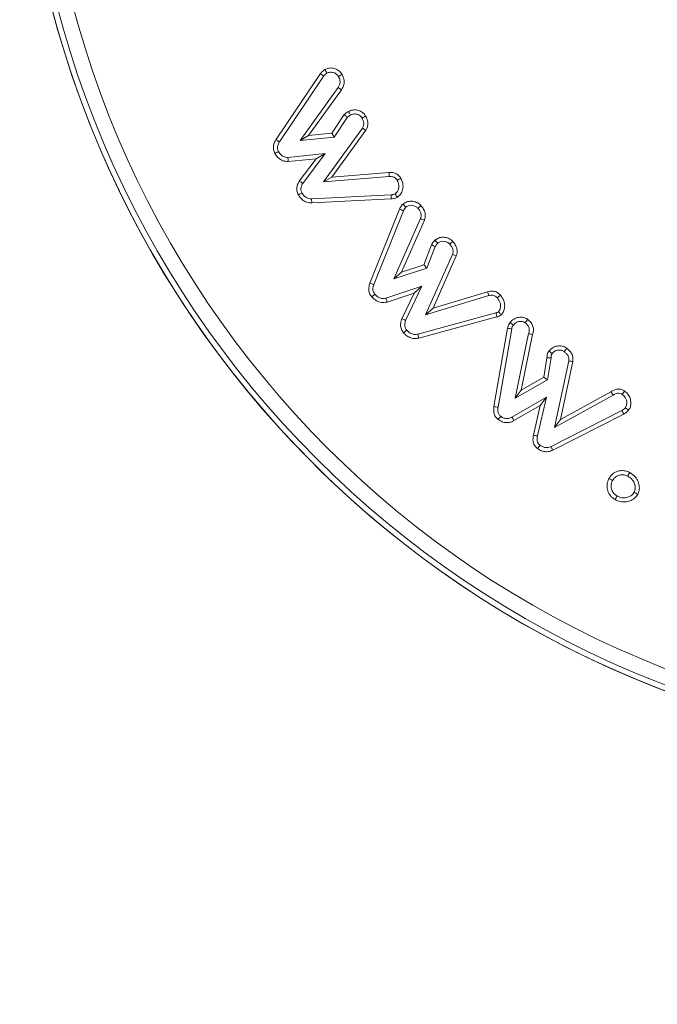
# Model space of a CAD drawing. Units: millimetres. Extents: x 0 to 7425, y 0 to 5250.
# Drawn here: x 6332 to 6349, y 4600 to 4626 of the extents above; entities that cross this region are included whole.
import ezdxf

# ---------------------------------------------------------------- set-up
doc = ezdxf.new("R2010")
doc.units = ezdxf.units.MM
doc.header["$PDSIZE"] = -1
doc.layers.get('0').update_dxf_attribs({"lineweight": 15})
doc.dimstyles.new('SLDDIMSTYLE0', dxfattribs={"dimtxt": 65, "dimasz": 65, "dimexe": 0, "dimexo": 0.0625, "dimgap": 18.75, "dimtad": 1, "dimtoh": 1, "dimzin": 12, "dimdsep": 46, "dimtxsty": 'Standard', "dimcen": 0.09, "dimadec": 0, "dimazin": 0, "dimtfac": 1, "dimtofl": 0, "dimtmove": 0, "dimatfit": 3, "dimfxl": 0, "dimtolj": 1, "dimtzin": 12, "dimlwd": 15, "dimlwe": 0, "dimarcsym": 0})

# ---------------------------------------------------------------- blocks, each defined once
blk = doc.blocks.new('*D25')
at = {"color": 0, "lineweight": 0}
for p, q in [((6358.247, 4658.838), (6814.541, 4658.838)), ((6341.127, 3558.838), (6814.541, 3558.838))]:
    blk.add_line(p, q, dxfattribs=at)
at = {"color": 0, "lineweight": 15}
blk.add_line((6814.541, 3623.838), (6814.541, 4593.838), dxfattribs=at)
at = {"color": 0}
for points in [[(6803.707, 4593.838), (6825.374, 4593.838), (6814.541, 4658.838)], [(6803.707, 3623.838), (6825.374, 3623.838), (6814.541, 3558.838)]]:
    blk.add_solid(points, dxfattribs=at)
at = {"layer": 'Defpoints', "color": 0}
for p in [(6358.184, 4658.838), (6814.541, 4658.838), (6341.064, 3558.838)]:
    blk.add_point(p, dxfattribs=at)
at = {"color": 0, "insert": (6763.291, 4108.838), "char_height": 65, "attachment_point": 5, "rotation": 90}
blk.add_mtext('\\A1;1100', dxfattribs=at)

msp = doc.modelspace()

# ---------------------------------------------------------------- linework, layer by layer
at = {"color": 7, "linetype": 'Continuous', "lineweight": 15}
for p, q in [((6338.768, 4622.718), (6339.929, 4624.444)), ((6338.858, 4622.661), (6340.016, 4624.382)), ((6340.391, 4624.085), (6339.395, 4622.698)), ((6340.478, 4624.023), (6339.62, 4622.828)), ((6340.478, 4624.023), (6340.391, 4624.085)), ((6340.226, 4622.888), (6340.548, 4623.375)), ((6340.287, 4622.786), (6340.628, 4623.302)), ((6341.022, 4623.022), (6340.004, 4621.616)), ((6339.62, 4622.828), (6339.395, 4622.698)), ((6339.395, 4622.698), (6340.287, 4622.786)), ((6339.62, 4622.828), (6340.226, 4622.888)), ((6340.226, 4622.888), (6340.287, 4622.786)), ((6341.112, 4622.964), (6340.228, 4621.742)), ((6340.052, 4622.355), (6339.08, 4622.257)), ((6339.819, 4622.224), (6339.085, 4622.15)), ((6339.376, 4621.636), (6339.819, 4622.224)), ((6339.466, 4621.577), (6340.052, 4622.355)), ((6339.819, 4622.224), (6340.052, 4622.355)), ((6340.004, 4621.616), (6341.722, 4621.758)), ((6340.228, 4621.742), (6340.004, 4621.616)), ((6340.228, 4621.742), (6341.715, 4621.865)), ((6341.769, 4621.283), (6339.698, 4621.175)), ((6341.775, 4621.176), (6339.7, 4621.068)), ((6341.22, 4618.978), (6341.992, 4620.907)), ((6341.32, 4618.942), (6342.091, 4620.865)), ((6342.539, 4620.659), (6341.842, 4619.086)), ((6342.639, 4620.62), (6342.038, 4619.263)), ((6342.625, 4619.455), (6342.825, 4619.974)), ((6342.706, 4619.369), (6342.922, 4619.929)), ((6343.372, 4619.725), (6342.672, 4618.148)), ((6343.472, 4619.687), (6342.865, 4618.319)), ((6341.842, 4619.086), (6342.706, 4619.369)), ((6342.038, 4619.263), (6342.625, 4619.455)), ((6342.625, 4619.455), (6342.706, 4619.369)), ((6342.038, 4619.263), (6341.842, 4619.086)), ((6342.574, 4618.896), (6341.636, 4618.585)), ((6342.15, 4618.004), (6342.574, 4618.896)), ((6342.369, 4618.715), (6342.574, 4618.896)), ((6342.369, 4618.715), (6341.666, 4618.482)), ((6342.05, 4618.045), (6342.369, 4618.715)), ((6342.672, 4618.148), (6344.317, 4618.65)), ((6342.865, 4618.319), (6344.289, 4618.753)), ((6344.506, 4618.198), (6342.467, 4617.646)), ((6344.532, 4618.094), (6342.492, 4617.542)), ((6342.865, 4618.319), (6342.672, 4618.148)), ((6344.454, 4615.754), (6344.811, 4617.801)), ((6344.56, 4615.737), (6344.916, 4617.779)), ((6345.359, 4617.66), (6345.008, 4615.972)), ((6345.463, 4617.633), (6345.161, 4616.183)), ((6345.754, 4616.522), (6345.836, 4617.03)), ((6345.851, 4616.454), (6345.943, 4617.025)), ((6346.405, 4616.947), (6346.033, 4615.21)), ((6346.511, 4616.931), (6346.187, 4615.417)), ((6345.008, 4615.972), (6345.851, 4616.454)), ((6345.161, 4616.183), (6345.754, 4616.522)), ((6345.754, 4616.522), (6345.851, 4616.454)), ((6345.161, 4616.183), (6345.008, 4615.972)), ((6346.033, 4615.21), (6347.559, 4616.05)), ((6346.187, 4615.417), (6347.504, 4616.142)), ((6345.821, 4615.997), (6344.924, 4615.48)), ((6345.661, 4615.782), (6344.976, 4615.387)), ((6345.483, 4615.009), (6345.661, 4615.782)), ((6345.588, 4614.988), (6345.821, 4615.997)), ((6345.661, 4615.782), (6345.821, 4615.997)), ((6347.789, 4615.655), (6345.942, 4614.714)), ((6347.84, 4615.56), (6345.988, 4614.617)), ((6346.187, 4615.417), (6346.033, 4615.21))]:
    msp.add_line(p, q, dxfattribs=at)
for radius in [26.1, 25.953, 25.553]:
    msp.add_circle((6358.184, 4632.738), radius, dxfattribs=at)
msp.add_arc((6358.184, 4632.738), 26.1, 287.2736, 252.7264, dxfattribs=at)
for points, knots in [([(6339.929, 4624.444), (6339.939, 4624.458), (6339.959, 4624.485), (6339.998, 4624.52), (6340.028, 4624.539), (6340.044, 4624.549)], [0, 0, 0, 0, 0.318765, 0.655106, 1, 1, 1, 1]), ([(6340.044, 4624.549), (6340.079, 4624.564), (6340.147, 4624.594), (6340.259, 4624.59), (6340.366, 4624.552), (6340.447, 4624.492), (6340.48, 4624.439), (6340.492, 4624.421)], [0, 0, 0, 0, 0.220349, 0.429151, 0.637288, 0.877023, 1, 1, 1, 1]), ([(6340.044, 4624.549), (6340.052, 4624.533), (6340.07, 4624.502), (6340.087, 4624.471), (6340.096, 4624.455)], [0, 0, 0, 0, 0.4999742, 1, 1, 1, 1]), ([(6339.929, 4624.444), (6339.943, 4624.434), (6339.972, 4624.413), (6340.001, 4624.392), (6340.016, 4624.382)], [0, 0, 0, 0, 0.500039, 1, 1, 1, 1]), ([(6340.016, 4624.382), (6340.027, 4624.396), (6340.043, 4624.418), (6340.072, 4624.44), (6340.088, 4624.45), (6340.096, 4624.455)], [0, 0, 0, 0, 0.489204, 0.743536, 1, 1, 1, 1]), ([(6340.096, 4624.455), (6340.12, 4624.466), (6340.17, 4624.488), (6340.255, 4624.48), (6340.329, 4624.448), (6340.376, 4624.405), (6340.394, 4624.376), (6340.399, 4624.368)], [0, 0, 0, 0, 0.2279406, 0.4584463, 0.7098235, 0.9139996, 1, 1, 1, 1]), ([(6340.399, 4624.368), (6340.415, 4624.333), (6340.443, 4624.275), (6340.44, 4624.184), (6340.419, 4624.125), (6340.397, 4624.095), (6340.391, 4624.085)], [0, 0, 0, 0, 0.378421, 0.633581, 0.887388, 1, 1, 1, 1]), ([(6340.492, 4624.421), (6340.476, 4624.412), (6340.445, 4624.395), (6340.414, 4624.377), (6340.399, 4624.368)], [0, 0, 0, 0, 0.50005, 1, 1, 1, 1]), ([(6340.492, 4624.421), (6340.515, 4624.371), (6340.554, 4624.286), (6340.545, 4624.154), (6340.513, 4624.073), (6340.485, 4624.033), (6340.478, 4624.023)], [0, 0, 0, 0, 0.389706, 0.652084, 0.913367, 1, 1, 1, 1]), ([(6340.659, 4623.455), (6340.695, 4623.471), (6340.77, 4623.504), (6340.891, 4623.497), (6341.002, 4623.454), (6341.071, 4623.392), (6341.099, 4623.347), (6341.107, 4623.335)], [0, 0, 0, 0, 0.227036, 0.474776, 0.687635, 0.919646, 1, 1, 1, 1]), ([(6340.548, 4623.375), (6340.557, 4623.382), (6340.575, 4623.397), (6340.602, 4623.419), (6340.63, 4623.438), (6340.65, 4623.449), (6340.659, 4623.455)], [0, 0, 0, 0, 0.254509, 0.509023, 0.75405, 1, 1, 1, 1]), ([(6340.548, 4623.375), (6340.557, 4623.367), (6340.575, 4623.35), (6340.602, 4623.326), (6340.619, 4623.31), (6340.628, 4623.302)], [0, 0, 0, 0, 0.338753, 0.669361, 1, 1, 1, 1]), ([(6340.628, 4623.302), (6340.637, 4623.31), (6340.655, 4623.324), (6340.683, 4623.344), (6340.702, 4623.356), (6340.711, 4623.361)], [0, 0, 0, 0, 0.344236, 0.671903, 1, 1, 1, 1]), ([(6340.659, 4623.455), (6340.665, 4623.445), (6340.677, 4623.424), (6340.694, 4623.392), (6340.706, 4623.372), (6340.711, 4623.361)], [0, 0, 0, 0, 0.3390236, 0.6695014, 1, 1, 1, 1]), ([(6340.711, 4623.361), (6340.737, 4623.373), (6340.788, 4623.395), (6340.871, 4623.389), (6340.941, 4623.362), (6340.988, 4623.323), (6341.007, 4623.293), (6341.014, 4623.282)], [0, 0, 0, 0, 0.240308, 0.482987, 0.694011, 0.886448, 1, 1, 1, 1]), ([(6341.107, 4623.335), (6341.091, 4623.326), (6341.06, 4623.309), (6341.029, 4623.291), (6341.014, 4623.282)], [0, 0, 0, 0, 0.499967, 1, 1, 1, 1]), ([(6341.014, 4623.282), (6341.024, 4623.261), (6341.045, 4623.22), (6341.06, 4623.154), (6341.057, 4623.088), (6341.037, 4623.047), (6341.024, 4623.025), (6341.022, 4623.022)], [0, 0, 0, 0, 0.2508224, 0.5038924, 0.7310269, 0.9593039, 1, 1, 1, 1]), ([(6341.107, 4623.335), (6341.122, 4623.306), (6341.155, 4623.239), (6341.172, 4623.132), (6341.153, 4623.035), (6341.125, 4622.985), (6341.112, 4622.964)], [0, 0, 0, 0, 0.254205, 0.567066, 0.809626, 1, 1, 1, 1]), ([(6341.112, 4622.964), (6341.097, 4622.973), (6341.067, 4622.993), (6341.037, 4623.013), (6341.022, 4623.022)], [0, 0, 0, 0, 0.499977, 1, 1, 1, 1]), ([(6338.741, 4622.36), (6338.725, 4622.395), (6338.696, 4622.464), (6338.702, 4622.578), (6338.734, 4622.661), (6338.76, 4622.705), (6338.768, 4622.718)], [0, 0, 0, 0, 0.2993913, 0.5899851, 0.8793365, 1, 1, 1, 1]), ([(6338.768, 4622.718), (6338.783, 4622.709), (6338.813, 4622.69), (6338.843, 4622.671), (6338.858, 4622.661)], [0, 0, 0, 0, 0.500009, 1, 1, 1, 1]), ([(6338.836, 4622.41), (6338.825, 4622.434), (6338.803, 4622.484), (6338.811, 4622.572), (6338.839, 4622.628), (6338.857, 4622.658), (6338.858, 4622.661)], [0, 0, 0, 0, 0.30043, 0.604944, 0.956512, 1, 1, 1, 1]), ([(6338.741, 4622.36), (6338.756, 4622.368), (6338.788, 4622.385), (6338.82, 4622.401), (6338.836, 4622.41)], [0, 0, 0, 0, 0.500042, 1, 1, 1, 1]), ([(6339.085, 4622.15), (6339.039, 4622.153), (6338.946, 4622.159), (6338.832, 4622.233), (6338.771, 4622.308), (6338.746, 4622.351), (6338.741, 4622.36)], [0, 0, 0, 0, 0.3231052, 0.6480586, 0.9260175, 1, 1, 1, 1]), ([(6339.08, 4622.257), (6339.05, 4622.259), (6338.99, 4622.262), (6338.907, 4622.311), (6338.86, 4622.367), (6338.839, 4622.403), (6338.836, 4622.41)], [0, 0, 0, 0, 0.292801, 0.588611, 0.923802, 1, 1, 1, 1]), ([(6339.085, 4622.15), (6339.085, 4622.161), (6339.084, 4622.185), (6339.082, 4622.221), (6339.081, 4622.245), (6339.08, 4622.257)], [0, 0, 0, 0, 0.328114, 0.664047, 1, 1, 1, 1]), ([(6341.715, 4621.865), (6341.761, 4621.864), (6341.838, 4621.864), (6341.94, 4621.816), (6341.994, 4621.76), (6342.018, 4621.723), (6342.025, 4621.713)], [0, 0, 0, 0, 0.36873, 0.633937, 0.899905, 1, 1, 1, 1]), ([(6341.715, 4621.865), (6341.716, 4621.847), (6341.719, 4621.811), (6341.721, 4621.775), (6341.722, 4621.758)], [0, 0, 0, 0, 0.500029, 1, 1, 1, 1]), ([(6341.722, 4621.758), (6341.756, 4621.758), (6341.811, 4621.758), (6341.879, 4621.725), (6341.912, 4621.689), (6341.927, 4621.665), (6341.932, 4621.658)], [0, 0, 0, 0, 0.41483, 0.655339, 0.897276, 1, 1, 1, 1]), ([(6342.025, 4621.713), (6342.05, 4621.656), (6342.093, 4621.559), (6342.075, 4621.412), (6342.028, 4621.292), (6341.961, 4621.239), (6341.928, 4621.213)], [0, 0, 0, 0, 0.327368, 0.552617, 0.777255, 1, 1, 1, 1]), ([(6342.025, 4621.713), (6342.011, 4621.705), (6341.98, 4621.687), (6341.949, 4621.668), (6341.932, 4621.658)], [0, 0, 0, 0, 0.435597, 1, 1, 1, 1]), ([(6339.353, 4621.277), (6339.338, 4621.313), (6339.307, 4621.382), (6339.313, 4621.498), (6339.344, 4621.58), (6339.369, 4621.624), (6339.376, 4621.636)], [0, 0, 0, 0, 0.303986, 0.598369, 0.891654, 1, 1, 1, 1]), ([(6339.376, 4621.636), (6339.391, 4621.626), (6339.421, 4621.607), (6339.451, 4621.587), (6339.466, 4621.577)], [0, 0, 0, 0, 0.500009, 1, 1, 1, 1]), ([(6339.447, 4621.328), (6339.436, 4621.353), (6339.414, 4621.404), (6339.422, 4621.494), (6339.45, 4621.548), (6339.466, 4621.577)], [0, 0, 0, 0, 0.309683, 0.623172, 1, 1, 1, 1]), ([(6341.932, 4621.658), (6341.95, 4621.618), (6341.981, 4621.551), (6341.972, 4621.446), (6341.942, 4621.369), (6341.904, 4621.325), (6341.881, 4621.311), (6341.877, 4621.308)], [0, 0, 0, 0, 0.33143, 0.562412, 0.792493, 0.958653, 1, 1, 1, 1]), ([(6339.353, 4621.277), (6339.369, 4621.286), (6339.4, 4621.303), (6339.432, 4621.32), (6339.447, 4621.328)], [0, 0, 0, 0, 0.50005, 1, 1, 1, 1]), ([(6339.7, 4621.068), (6339.657, 4621.071), (6339.567, 4621.077), (6339.439, 4621.151), (6339.382, 4621.234), (6339.353, 4621.277)], [0, 0, 0, 0, 0.30008, 0.632595, 1, 1, 1, 1]), ([(6339.698, 4621.175), (6339.665, 4621.177), (6339.599, 4621.182), (6339.507, 4621.239), (6339.468, 4621.297), (6339.447, 4621.328)], [0, 0, 0, 0, 0.3184, 0.639932, 1, 1, 1, 1]), ([(6339.7, 4621.068), (6339.7, 4621.079), (6339.7, 4621.101), (6339.699, 4621.137), (6339.698, 4621.161), (6339.698, 4621.175)], [0, 0, 0, 0, 0.3059536, 0.6119088, 1, 1, 1, 1]), ([(6341.877, 4621.308), (6341.86, 4621.3), (6341.834, 4621.29), (6341.797, 4621.284), (6341.778, 4621.283), (6341.769, 4621.283)], [0, 0, 0, 0, 0.490355, 0.744186, 1, 1, 1, 1]), ([(6341.775, 4621.176), (6341.774, 4621.193), (6341.772, 4621.229), (6341.77, 4621.265), (6341.769, 4621.283)], [0, 0, 0, 0, 0.500029, 1, 1, 1, 1]), ([(6341.928, 4621.213), (6341.913, 4621.206), (6341.881, 4621.193), (6341.83, 4621.179), (6341.793, 4621.177), (6341.775, 4621.176)], [0, 0, 0, 0, 0.316397, 0.653944, 1, 1, 1, 1]), ([(6341.928, 4621.213), (6341.921, 4621.227), (6341.904, 4621.258), (6341.887, 4621.29), (6341.877, 4621.308)], [0, 0, 0, 0, 0.435528, 1, 1, 1, 1]), ([(6341.992, 4620.907), (6341.999, 4620.922), (6342.014, 4620.954), (6342.044, 4620.998), (6342.07, 4621.023), (6342.083, 4621.036)], [0, 0, 0, 0, 0.319847, 0.655695, 1, 1, 1, 1]), ([(6342.083, 4621.036), (6342.114, 4621.058), (6342.179, 4621.105), (6342.298, 4621.12), (6342.415, 4621.098), (6342.498, 4621.052), (6342.538, 4621.011), (6342.55, 4621)], [0, 0, 0, 0, 0.21823, 0.462709, 0.669811, 0.903953, 1, 1, 1, 1]), ([(6342.083, 4621.036), (6342.095, 4621.022), (6342.119, 4620.995), (6342.142, 4620.968), (6342.154, 4620.955)], [0, 0, 0, 0, 0.499995, 1, 1, 1, 1]), ([(6342.091, 4620.865), (6342.098, 4620.881), (6342.11, 4620.906), (6342.134, 4620.935), (6342.147, 4620.948), (6342.154, 4620.955)], [0, 0, 0, 0, 0.488975, 0.743113, 1, 1, 1, 1]), ([(6342.154, 4620.955), (6342.175, 4620.97), (6342.216, 4621), (6342.292, 4621.01), (6342.369, 4620.998), (6342.43, 4620.968), (6342.46, 4620.938), (6342.47, 4620.928)], [0, 0, 0, 0, 0.215714, 0.433619, 0.633583, 0.876168, 1, 1, 1, 1]), ([(6342.55, 4621), (6342.537, 4620.988), (6342.51, 4620.964), (6342.484, 4620.94), (6342.47, 4620.928)], [0, 0, 0, 0, 0.500009, 1, 1, 1, 1]), ([(6342.47, 4620.928), (6342.488, 4620.907), (6342.522, 4620.864), (6342.553, 4620.794), (6342.56, 4620.721), (6342.546, 4620.68), (6342.539, 4620.659)], [0, 0, 0, 0, 0.277944, 0.558673, 0.772044, 1, 1, 1, 1]), ([(6342.55, 4621), (6342.572, 4620.973), (6342.62, 4620.913), (6342.662, 4620.81), (6342.667, 4620.705), (6342.648, 4620.647), (6342.639, 4620.62)], [0, 0, 0, 0, 0.250454, 0.558799, 0.794146, 1, 1, 1, 1]), ([(6341.992, 4620.907), (6342.009, 4620.9), (6342.042, 4620.886), (6342.074, 4620.872), (6342.091, 4620.865)], [0, 0, 0, 0, 0.500016, 1, 1, 1, 1]), ([(6342.639, 4620.62), (6342.622, 4620.626), (6342.589, 4620.639), (6342.555, 4620.652), (6342.539, 4620.659)], [0, 0, 0, 0, 0.500009, 1, 1, 1, 1]), ([(6342.916, 4620.096), (6342.946, 4620.117), (6343.008, 4620.163), (6343.124, 4620.18), (6343.239, 4620.163), (6343.327, 4620.119), (6343.368, 4620.076), (6343.383, 4620.061)], [0, 0, 0, 0, 0.210288, 0.444376, 0.65396, 0.881113, 1, 1, 1, 1]), ([(6342.825, 4619.974), (6342.832, 4619.988), (6342.847, 4620.015), (6342.876, 4620.057), (6342.902, 4620.082), (6342.916, 4620.096)], [0, 0, 0, 0, 0.30543, 0.612055, 1, 1, 1, 1]), ([(6342.825, 4619.974), (6342.841, 4619.966), (6342.874, 4619.952), (6342.906, 4619.937), (6342.922, 4619.929)], [0, 0, 0, 0, 0.5000426, 1, 1, 1, 1]), ([(6342.916, 4620.096), (6342.928, 4620.082), (6342.952, 4620.055), (6342.975, 4620.029), (6342.987, 4620.015)], [0, 0, 0, 0, 0.500023, 1, 1, 1, 1]), ([(6342.922, 4619.929), (6342.93, 4619.943), (6342.942, 4619.966), (6342.965, 4619.994), (6342.98, 4620.008), (6342.987, 4620.015)], [0, 0, 0, 0, 0.432925, 0.714845, 1, 1, 1, 1]), ([(6342.987, 4620.015), (6343.007, 4620.03), (6343.048, 4620.06), (6343.123, 4620.07), (6343.199, 4620.061), (6343.262, 4620.032), (6343.291, 4620.001), (6343.302, 4619.99)], [0, 0, 0, 0, 0.212314, 0.426412, 0.633922, 0.87059, 1, 1, 1, 1]), ([(6343.383, 4620.061), (6343.369, 4620.049), (6343.342, 4620.026), (6343.315, 4620.002), (6343.302, 4619.99)], [0, 0, 0, 0, 0.499968, 1, 1, 1, 1]), ([(6343.302, 4619.99), (6343.319, 4619.969), (6343.355, 4619.925), (6343.386, 4619.852), (6343.39, 4619.782), (6343.378, 4619.743), (6343.372, 4619.725)], [0, 0, 0, 0, 0.288561, 0.580308, 0.800042, 1, 1, 1, 1]), ([(6343.383, 4620.061), (6343.404, 4620.034), (6343.452, 4619.974), (6343.494, 4619.87), (6343.497, 4619.767), (6343.48, 4619.711), (6343.472, 4619.687)], [0, 0, 0, 0, 0.254686, 0.568715, 0.809227, 1, 1, 1, 1]), ([(6343.472, 4619.687), (6343.455, 4619.693), (6343.422, 4619.706), (6343.388, 4619.719), (6343.372, 4619.725)], [0, 0, 0, 0, 0.500009, 1, 1, 1, 1]), ([(6341.266, 4618.617), (6341.244, 4618.649), (6341.201, 4618.711), (6341.182, 4618.832), (6341.2, 4618.92), (6341.217, 4618.97), (6341.22, 4618.978)], [0, 0, 0, 0, 0.305449, 0.586305, 0.930227, 1, 1, 1, 1]), ([(6341.22, 4618.978), (6341.236, 4618.972), (6341.27, 4618.96), (6341.304, 4618.948), (6341.32, 4618.942)], [0, 0, 0, 0, 0.50005, 1, 1, 1, 1]), ([(6341.349, 4618.685), (6341.333, 4618.708), (6341.303, 4618.75), (6341.291, 4618.835), (6341.305, 4618.897), (6341.318, 4618.934), (6341.32, 4618.942)], [0, 0, 0, 0, 0.304629, 0.566435, 0.911207, 1, 1, 1, 1]), ([(6341.266, 4618.617), (6341.28, 4618.628), (6341.308, 4618.651), (6341.335, 4618.674), (6341.349, 4618.685)], [0, 0, 0, 0, 0.499997, 1, 1, 1, 1]), ([(6341.666, 4618.482), (6341.618, 4618.474), (6341.524, 4618.458), (6341.378, 4618.508), (6341.305, 4618.579), (6341.266, 4618.617)], [0, 0, 0, 0, 0.3221594, 0.6348873, 1, 1, 1, 1]), ([(6341.636, 4618.585), (6341.606, 4618.579), (6341.545, 4618.568), (6341.45, 4618.597), (6341.388, 4618.644), (6341.356, 4618.677), (6341.349, 4618.685)], [0, 0, 0, 0, 0.285087, 0.573538, 0.897781, 1, 1, 1, 1]), ([(6344.289, 4618.753), (6344.339, 4618.762), (6344.423, 4618.776), (6344.538, 4618.739), (6344.593, 4618.693), (6344.619, 4618.666), (6344.622, 4618.663)], [0, 0, 0, 0, 0.417108, 0.690435, 0.964124, 1, 1, 1, 1]), ([(6344.289, 4618.753), (6344.294, 4618.736), (6344.303, 4618.702), (6344.312, 4618.667), (6344.317, 4618.65)], [0, 0, 0, 0, 0.499991, 1, 1, 1, 1]), ([(6344.317, 4618.65), (6344.352, 4618.656), (6344.408, 4618.667), (6344.484, 4618.643), (6344.52, 4618.613), (6344.539, 4618.595), (6344.542, 4618.591)], [0, 0, 0, 0, 0.428915, 0.682009, 0.936502, 1, 1, 1, 1]), ([(6344.622, 4618.663), (6344.611, 4618.653), (6344.585, 4618.629), (6344.558, 4618.605), (6344.542, 4618.591)], [0, 0, 0, 0, 0.407236, 1, 1, 1, 1]), ([(6344.622, 4618.663), (6344.656, 4618.617), (6344.717, 4618.535), (6344.74, 4618.389), (6344.723, 4618.268), (6344.681, 4618.189), (6344.65, 4618.157), (6344.642, 4618.15)], [0, 0, 0, 0, 0.302106, 0.534448, 0.765923, 0.940981, 1, 1, 1, 1]), ([(6341.666, 4618.482), (6341.662, 4618.494), (6341.656, 4618.517), (6341.646, 4618.551), (6341.64, 4618.574), (6341.636, 4618.585)], [0, 0, 0, 0, 0.341638, 0.670819, 1, 1, 1, 1]), ([(6344.542, 4618.591), (6344.572, 4618.55), (6344.621, 4618.483), (6344.629, 4618.369), (6344.616, 4618.284), (6344.583, 4618.244), (6344.57, 4618.229)], [0, 0, 0, 0, 0.372366, 0.61252, 0.851827, 1, 1, 1, 1]), ([(6344.57, 4618.229), (6344.561, 4618.222), (6344.547, 4618.211), (6344.524, 4618.202), (6344.512, 4618.199), (6344.506, 4618.198)], [0, 0, 0, 0, 0.483266, 0.738135, 1, 1, 1, 1]), ([(6344.532, 4618.094), (6344.529, 4618.105), (6344.523, 4618.128), (6344.514, 4618.163), (6344.509, 4618.186), (6344.506, 4618.198)], [0, 0, 0, 0, 0.326543, 0.663263, 1, 1, 1, 1]), ([(6344.642, 4618.15), (6344.634, 4618.142), (6344.607, 4618.121), (6344.569, 4618.103), (6344.539, 4618.096), (6344.532, 4618.094)], [0, 0, 0, 0, 0.271141, 0.821038, 1, 1, 1, 1]), ([(6344.642, 4618.15), (6344.634, 4618.158), (6344.619, 4618.176), (6344.594, 4618.202), (6344.578, 4618.22), (6344.57, 4618.229)], [0, 0, 0, 0, 0.326497, 0.663287, 1, 1, 1, 1]), ([(6344.876, 4617.947), (6344.907, 4617.981), (6344.97, 4618.048), (6345.098, 4618.088), (6345.221, 4618.087), (6345.296, 4618.053), (6345.33, 4618.03), (6345.334, 4618.028)], [0, 0, 0, 0, 0.267504, 0.527976, 0.758484, 0.972401, 1, 1, 1, 1]), ([(6342.097, 4617.68), (6342.075, 4617.711), (6342.031, 4617.772), (6342.013, 4617.882), (6342.026, 4617.973), (6342.044, 4618.026), (6342.05, 4618.045)], [0, 0, 0, 0, 0.294752, 0.570974, 0.845674, 1, 1, 1, 1]), ([(6342.05, 4618.045), (6342.067, 4618.038), (6342.1, 4618.024), (6342.133, 4618.011), (6342.15, 4618.004)], [0, 0, 0, 0, 0.499981, 1, 1, 1, 1]), ([(6342.179, 4617.749), (6342.163, 4617.771), (6342.131, 4617.816), (6342.12, 4617.909), (6342.139, 4617.97), (6342.15, 4618.004)], [0, 0, 0, 0, 0.299371, 0.603401, 1, 1, 1, 1]), ([(6344.811, 4617.801), (6344.815, 4617.817), (6344.823, 4617.851), (6344.845, 4617.901), (6344.865, 4617.931), (6344.876, 4617.947)], [0, 0, 0, 0, 0.317264, 0.654046, 1, 1, 1, 1]), ([(6344.876, 4617.947), (6344.89, 4617.936), (6344.919, 4617.915), (6344.947, 4617.893), (6344.962, 4617.883)], [0, 0, 0, 0, 0.500009, 1, 1, 1, 1]), ([(6344.916, 4617.779), (6344.921, 4617.797), (6344.927, 4617.825), (6344.945, 4617.858), (6344.956, 4617.875), (6344.962, 4617.883)], [0, 0, 0, 0, 0.489202, 0.742888, 1, 1, 1, 1]), ([(6344.962, 4617.883), (6344.982, 4617.905), (6345.023, 4617.95), (6345.109, 4617.979), (6345.192, 4617.981), (6345.245, 4617.958), (6345.269, 4617.943), (6345.271, 4617.941)], [0, 0, 0, 0, 0.258896, 0.520341, 0.752558, 0.970802, 1, 1, 1, 1]), ([(6345.334, 4618.028), (6345.324, 4618.013), (6345.303, 4617.984), (6345.282, 4617.955), (6345.271, 4617.941)], [0, 0, 0, 0, 0.500031, 1, 1, 1, 1]), ([(6345.271, 4617.941), (6345.296, 4617.92), (6345.339, 4617.883), (6345.372, 4617.809), (6345.38, 4617.733), (6345.366, 4617.685), (6345.359, 4617.66)], [0, 0, 0, 0, 0.299326, 0.526991, 0.754815, 1, 1, 1, 1]), ([(6345.334, 4618.028), (6345.367, 4618), (6345.426, 4617.949), (6345.476, 4617.843), (6345.489, 4617.735), (6345.471, 4617.666), (6345.463, 4617.633)], [0, 0, 0, 0, 0.2825014, 0.5253431, 0.7680957, 1, 1, 1, 1]), ([(6342.097, 4617.68), (6342.111, 4617.691), (6342.138, 4617.715), (6342.165, 4617.738), (6342.179, 4617.749)], [0, 0, 0, 0, 0.499968, 1, 1, 1, 1]), ([(6342.492, 4617.542), (6342.452, 4617.535), (6342.372, 4617.522), (6342.254, 4617.553), (6342.163, 4617.611), (6342.116, 4617.66), (6342.097, 4617.68)], [0, 0, 0, 0, 0.274918, 0.543743, 0.811839, 1, 1, 1, 1]), ([(6342.467, 4617.646), (6342.434, 4617.641), (6342.367, 4617.63), (6342.261, 4617.668), (6342.208, 4617.721), (6342.179, 4617.749)], [0, 0, 0, 0, 0.311265, 0.626172, 1, 1, 1, 1]), ([(6342.492, 4617.542), (6342.488, 4617.559), (6342.48, 4617.594), (6342.471, 4617.629), (6342.467, 4617.646)], [0, 0, 0, 0, 0.500009, 1, 1, 1, 1]), ([(6344.811, 4617.801), (6344.829, 4617.797), (6344.864, 4617.79), (6344.899, 4617.783), (6344.916, 4617.779)], [0, 0, 0, 0, 0.4999722, 1, 1, 1, 1]), ([(6345.463, 4617.633), (6345.452, 4617.636), (6345.431, 4617.641), (6345.397, 4617.65), (6345.373, 4617.656), (6345.359, 4617.66)], [0, 0, 0, 0, 0.301779, 0.603541, 1, 1, 1, 1]), ([(6345.889, 4617.206), (6345.914, 4617.233), (6345.966, 4617.291), (6346.076, 4617.335), (6346.188, 4617.342), (6346.283, 4617.319), (6346.331, 4617.288), (6346.351, 4617.275)], [0, 0, 0, 0, 0.214906, 0.448297, 0.66331, 0.864241, 1, 1, 1, 1]), ([(6345.836, 4617.03), (6345.837, 4617.058), (6345.839, 4617.104), (6345.86, 4617.163), (6345.879, 4617.191), (6345.889, 4617.206)], [0, 0, 0, 0, 0.45822, 0.723688, 1, 1, 1, 1]), ([(6345.889, 4617.206), (6345.901, 4617.197), (6345.929, 4617.175), (6345.958, 4617.154), (6345.975, 4617.141)], [0, 0, 0, 0, 0.40914, 1, 1, 1, 1]), ([(6345.943, 4617.025), (6345.943, 4617.039), (6345.941, 4617.072), (6345.955, 4617.113), (6345.971, 4617.135), (6345.975, 4617.141)], [0, 0, 0, 0, 0.343377, 0.811804, 1, 1, 1, 1]), ([(6345.975, 4617.141), (6345.993, 4617.161), (6346.029, 4617.201), (6346.105, 4617.229), (6346.18, 4617.233), (6346.243, 4617.218), (6346.275, 4617.197), (6346.287, 4617.189)], [0, 0, 0, 0, 0.228554, 0.458613, 0.67369, 0.868421, 1, 1, 1, 1]), ([(6346.351, 4617.275), (6346.341, 4617.261), (6346.319, 4617.232), (6346.298, 4617.203), (6346.287, 4617.189)], [0, 0, 0, 0, 0.500009, 1, 1, 1, 1]), ([(6346.287, 4617.189), (6346.307, 4617.173), (6346.346, 4617.14), (6346.389, 4617.082), (6346.412, 4617.014), (6346.407, 4616.97), (6346.405, 4616.947)], [0, 0, 0, 0, 0.266699, 0.535967, 0.757522, 1, 1, 1, 1]), ([(6346.351, 4617.275), (6346.379, 4617.252), (6346.434, 4617.206), (6346.493, 4617.118), (6346.52, 4617.022), (6346.514, 4616.96), (6346.511, 4616.931)], [0, 0, 0, 0, 0.267177, 0.536881, 0.780225, 1, 1, 1, 1]), ([(6345.836, 4617.03), (6345.85, 4617.029), (6345.886, 4617.027), (6345.922, 4617.026), (6345.943, 4617.025)], [0, 0, 0, 0, 0.408943, 1, 1, 1, 1]), ([(6346.511, 4616.931), (6346.493, 4616.933), (6346.458, 4616.939), (6346.423, 4616.945), (6346.405, 4616.947)], [0, 0, 0, 0, 0.4999748, 1, 1, 1, 1]), ([(6347.504, 4616.142), (6347.531, 4616.158), (6347.584, 4616.19), (6347.672, 4616.214), (6347.763, 4616.21), (6347.823, 4616.182), (6347.854, 4616.163), (6347.861, 4616.159)], [0, 0, 0, 0, 0.242496, 0.486916, 0.713477, 0.939714, 1, 1, 1, 1]), ([(6347.504, 4616.142), (6347.512, 4616.128), (6347.531, 4616.097), (6347.549, 4616.067), (6347.559, 4616.05)], [0, 0, 0, 0, 0.444829, 1, 1, 1, 1]), ([(6347.559, 4616.05), (6347.579, 4616.062), (6347.619, 4616.087), (6347.681, 4616.106), (6347.745, 4616.102), (6347.78, 4616.082), (6347.799, 4616.071)], [0, 0, 0, 0, 0.271678, 0.546722, 0.740867, 1, 1, 1, 1]), ([(6347.861, 4616.159), (6347.851, 4616.146), (6347.831, 4616.117), (6347.811, 4616.087), (6347.799, 4616.071)], [0, 0, 0, 0, 0.444759, 1, 1, 1, 1]), ([(6347.799, 4616.071), (6347.827, 4616.047), (6347.877, 4616.005), (6347.914, 4615.919), (6347.92, 4615.84), (6347.909, 4615.773), (6347.889, 4615.739), (6347.88, 4615.725)], [0, 0, 0, 0, 0.277668, 0.487801, 0.697189, 0.875222, 1, 1, 1, 1]), ([(6347.861, 4616.159), (6347.899, 4616.126), (6347.967, 4616.068), (6348.019, 4615.947), (6348.029, 4615.833), (6348.011, 4615.732), (6347.979, 4615.68), (6347.965, 4615.658)], [0, 0, 0, 0, 0.26308, 0.47035, 0.677273, 0.864814, 1, 1, 1, 1]), ([(6344.565, 4615.418), (6344.533, 4615.449), (6344.473, 4615.506), (6344.44, 4615.632), (6344.449, 4615.712), (6344.454, 4615.754)], [0, 0, 0, 0, 0.3494297, 0.6624525, 1, 1, 1, 1]), ([(6344.454, 4615.754), (6344.471, 4615.751), (6344.507, 4615.745), (6344.542, 4615.74), (6344.56, 4615.737)], [0, 0, 0, 0, 0.500006, 1, 1, 1, 1]), ([(6344.631, 4615.503), (6344.613, 4615.519), (6344.577, 4615.551), (6344.552, 4615.627), (6344.553, 4615.69), (6344.558, 4615.728), (6344.56, 4615.737)], [0, 0, 0, 0, 0.275478, 0.555421, 0.888875, 1, 1, 1, 1]), ([(6347.88, 4615.725), (6347.869, 4615.713), (6347.85, 4615.693), (6347.818, 4615.671), (6347.799, 4615.66), (6347.789, 4615.655)], [0, 0, 0, 0, 0.4180789, 0.7077174, 1, 1, 1, 1]), ([(6347.84, 4615.56), (6347.831, 4615.576), (6347.814, 4615.608), (6347.797, 4615.639), (6347.789, 4615.655)], [0, 0, 0, 0, 0.500007, 1, 1, 1, 1]), ([(6347.965, 4615.658), (6347.954, 4615.647), (6347.932, 4615.623), (6347.891, 4615.589), (6347.858, 4615.571), (6347.84, 4615.56)], [0, 0, 0, 0, 0.3018975, 0.6048093, 1, 1, 1, 1]), ([(6347.965, 4615.658), (6347.951, 4615.669), (6347.923, 4615.691), (6347.894, 4615.714), (6347.88, 4615.725)], [0, 0, 0, 0, 0.5000087, 1, 1, 1, 1]), ([(6344.565, 4615.418), (6344.576, 4615.432), (6344.598, 4615.46), (6344.62, 4615.488), (6344.631, 4615.503)], [0, 0, 0, 0, 0.499994, 1, 1, 1, 1]), ([(6344.976, 4615.387), (6344.937, 4615.368), (6344.864, 4615.334), (6344.746, 4615.332), (6344.646, 4615.364), (6344.59, 4615.401), (6344.565, 4615.418)], [0, 0, 0, 0, 0.29523, 0.542769, 0.790149, 1, 1, 1, 1]), ([(6344.924, 4615.48), (6344.895, 4615.466), (6344.843, 4615.442), (6344.755, 4615.44), (6344.686, 4615.465), (6344.646, 4615.492), (6344.631, 4615.503)], [0, 0, 0, 0, 0.309697, 0.539617, 0.823695, 1, 1, 1, 1]), ([(6344.976, 4615.387), (6344.971, 4615.396), (6344.96, 4615.416), (6344.943, 4615.447), (6344.931, 4615.469), (6344.924, 4615.48)], [0, 0, 0, 0, 0.310008, 0.619963, 1, 1, 1, 1]), ([(6345.589, 4614.66), (6345.56, 4614.687), (6345.503, 4614.74), (6345.466, 4614.86), (6345.473, 4614.95), (6345.482, 4615.001), (6345.483, 4615.009)], [0, 0, 0, 0, 0.297287, 0.599108, 0.936797, 1, 1, 1, 1]), ([(6345.483, 4615.009), (6345.501, 4615.005), (6345.536, 4614.998), (6345.571, 4614.991), (6345.588, 4614.988)], [0, 0, 0, 0, 0.499972, 1, 1, 1, 1]), ([(6345.654, 4614.746), (6345.636, 4614.762), (6345.6, 4614.794), (6345.576, 4614.869), (6345.579, 4614.934), (6345.586, 4614.975), (6345.588, 4614.988)], [0, 0, 0, 0, 0.263757, 0.532413, 0.854457, 1, 1, 1, 1]), ([(6345.589, 4614.66), (6345.6, 4614.675), (6345.621, 4614.703), (6345.643, 4614.732), (6345.654, 4614.746)], [0, 0, 0, 0, 0.500031, 1, 1, 1, 1]), ([(6345.942, 4614.714), (6345.911, 4614.701), (6345.857, 4614.678), (6345.77, 4614.685), (6345.705, 4614.712), (6345.669, 4614.736), (6345.654, 4614.746)], [0, 0, 0, 0, 0.318912, 0.571104, 0.821896, 1, 1, 1, 1]), ([(6345.988, 4614.617), (6345.947, 4614.601), (6345.871, 4614.57), (6345.749, 4614.577), (6345.657, 4614.615), (6345.607, 4614.648), (6345.589, 4614.66)], [0, 0, 0, 0, 0.307403, 0.575125, 0.842082, 1, 1, 1, 1]), ([(6345.988, 4614.617), (6345.983, 4614.628), (6345.973, 4614.649), (6345.958, 4614.681), (6345.947, 4614.703), (6345.942, 4614.714)], [0, 0, 0, 0, 0.3125324, 0.6562584, 1, 1, 1, 1]), ([(6347.452, 4613.874), (6347.48, 4613.916), (6347.537, 4614.001), (6347.671, 4614.07), (6347.813, 4614.091), (6347.921, 4614.069), (6347.979, 4614.041), (6347.995, 4614.033)], [0, 0, 0, 0, 0.237387, 0.484469, 0.694228, 0.912783, 1, 1, 1, 1]), ([(6347.546, 4613.823), (6347.566, 4613.853), (6347.606, 4613.913), (6347.699, 4613.963), (6347.8, 4613.981), (6347.883, 4613.969), (6347.929, 4613.946), (6347.944, 4613.939)], [0, 0, 0, 0, 0.230218, 0.463005, 0.669946, 0.889281, 1, 1, 1, 1]), ([(6347.995, 4614.033), (6347.987, 4614.018), (6347.97, 4613.986), (6347.953, 4613.955), (6347.944, 4613.939)], [0, 0, 0, 0, 0.499991, 1, 1, 1, 1]), ([(6347.995, 4614.033), (6348.046, 4614), (6348.138, 4613.94), (6348.221, 4613.801), (6348.251, 4613.666), (6348.243, 4613.55), (6348.216, 4613.49), (6348.206, 4613.467)], [0, 0, 0, 0, 0.270509, 0.488423, 0.706047, 0.884446, 1, 1, 1, 1]), ([(6347.614, 4613.327), (6347.572, 4613.355), (6347.486, 4613.413), (6347.417, 4613.55), (6347.394, 4613.694), (6347.417, 4613.803), (6347.445, 4613.859), (6347.452, 4613.874)], [0, 0, 0, 0, 0.237534, 0.484445, 0.7006, 0.923014, 1, 1, 1, 1]), ([(6347.452, 4613.874), (6347.463, 4613.868), (6347.485, 4613.856), (6347.516, 4613.839), (6347.536, 4613.828), (6347.546, 4613.823)], [0, 0, 0, 0, 0.356119, 0.678101, 1, 1, 1, 1]), ([(6347.665, 4613.421), (6347.635, 4613.441), (6347.575, 4613.481), (6347.524, 4613.577), (6347.505, 4613.674), (6347.516, 4613.759), (6347.537, 4613.804), (6347.546, 4613.823)], [0, 0, 0, 0, 0.229531, 0.461417, 0.67442, 0.866207, 1, 1, 1, 1]), ([(6347.944, 4613.939), (6347.991, 4613.908), (6348.069, 4613.857), (6348.127, 4613.738), (6348.145, 4613.633), (6348.129, 4613.558), (6348.114, 4613.524), (6348.111, 4613.518)], [0, 0, 0, 0, 0.329232, 0.551725, 0.773672, 0.960182, 1, 1, 1, 1]), ([(6348.206, 4613.467), (6348.182, 4613.432), (6348.13, 4613.359), (6348.006, 4613.291), (6347.861, 4613.256), (6347.724, 4613.275), (6347.645, 4613.312), (6347.614, 4613.327)], [0, 0, 0, 0, 0.185245, 0.399402, 0.611687, 0.842634, 1, 1, 1, 1]), ([(6348.111, 4613.518), (6348.091, 4613.491), (6348.051, 4613.437), (6347.957, 4613.389), (6347.849, 4613.365), (6347.746, 4613.382), (6347.688, 4613.41), (6347.665, 4613.421)], [0, 0, 0, 0, 0.197275, 0.394754, 0.614962, 0.847241, 1, 1, 1, 1]), ([(6348.206, 4613.467), (6348.19, 4613.475), (6348.158, 4613.492), (6348.127, 4613.509), (6348.111, 4613.518)], [0, 0, 0, 0, 0.500033, 1, 1, 1, 1]), ([(6347.614, 4613.327), (6347.622, 4613.343), (6347.639, 4613.374), (6347.656, 4613.406), (6347.665, 4613.421)], [0, 0, 0, 0, 0.500025, 1, 1, 1, 1])]:
    msp.add_open_spline(points, degree=3, knots=knots, dxfattribs=at)

# ---------------------------------------------------------------- dimensions: what is measured, and where the dimension line sits
dim = msp.add_linear_dim(base=(6814.541, 4658.838), p1=(6341.064, 3558.838), p2=(6358.184, 4658.838), angle=90, dimstyle='SLDDIMSTYLE0')
dim.commit()
dim.dimension.update_dxf_attribs({"geometry": '*D25', "text_midpoint": (6814.541, 4108.838), "dimtype": 160})

doc.saveas('drawing.dxf')
